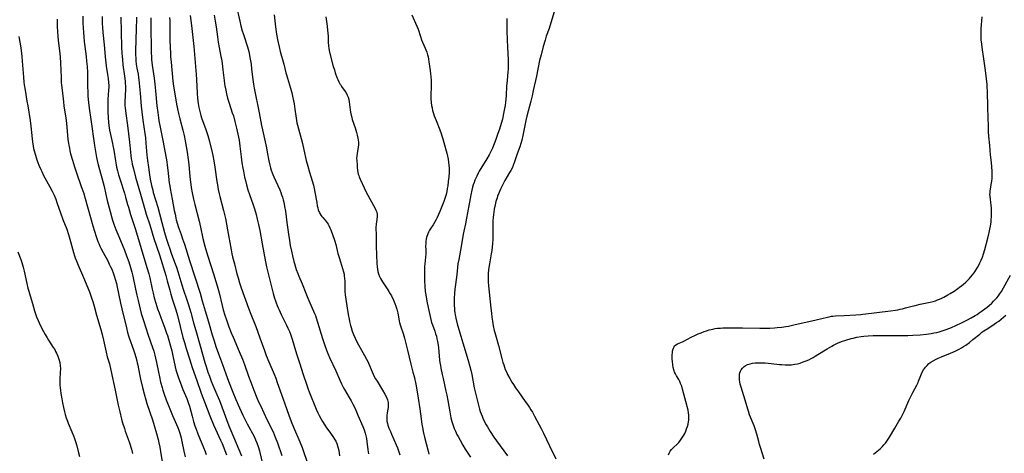
# Model space of a CAD drawing. Units: inches. Extents: x 2038983 to 2044440, y 210911 to 216335.
# Drawn here: x 2039520 to 2039819, y 214511 to 214642 of the extents above; entities that cross this region are included whole.
import ezdxf

# ---------------------------------------------------------------- set-up
doc = ezdxf.new("R2010")
doc.units = ezdxf.units.IN
doc.header["$MEASUREMENT"] = 0
doc.layers.add('c_29_T13S_R18E', color=210, linetype='Continuous')

msp = doc.modelspace()

# ---------------------------------------------------------------- linework, layer by layer
at = {"layer": 'c_29_T13S_R18E'}
for points, elevation in [([(2039531, 214642.46), (2039530.98, 214641.58), (2039531, 214640.17), (2039531.07, 214638.72), (2039531.2, 214637.17), (2039531.43, 214635.19), (2039531.83, 214632.08), (2039531.95, 214630.93), (2039532.05, 214629.22), (2039532.16, 214624.8), (2039532.24, 214623.21), (2039532.31, 214622.42), (2039532.46, 214620.93), (2039532.89, 214617.39), (2039533.05, 214616.17), (2039533.58, 214612.46), (2039533.79, 214610.85), (2039534.27, 214605.95), (2039534.43, 214604.78), (2039534.52, 214604.2), (2039534.69, 214603.29), (2039534.88, 214602.46), (2039535.09, 214601.63), (2039535.67, 214599.65), (2039536.3, 214597.63), (2039536.9, 214595.8), (2039538.33, 214591.66), (2039538.95, 214589.79), (2039539.49, 214588.01), (2039541.87, 214579.7), (2039542.86, 214576.46), (2039543.36, 214574.97), (2039543.61, 214574.31), (2039543.95, 214573.52), (2039544.26, 214572.89), (2039544.93, 214571.62), (2039546.35, 214569.05), (2039546.85, 214568.07), (2039547.23, 214567.26), (2039547.57, 214566.49), (2039548.1, 214565.1), (2039548.3, 214564.52), (2039548.63, 214563.47), (2039548.99, 214562.14), (2039549.26, 214561.05), (2039549.67, 214559.17), (2039550.29, 214556.19), (2039550.67, 214554.45), (2039552.03, 214548.73), (2039552.41, 214547.23), (2039552.69, 214546.29), (2039552.91, 214545.62), (2039554.2, 214542.01), (2039554.5, 214541.1), (2039554.9, 214539.8), (2039555.19, 214538.7), (2039555.32, 214538.11), (2039555.48, 214537.36), (2039555.99, 214534.59), (2039556.3, 214533.08), (2039556.9, 214530.59), (2039557.41, 214528.62), (2039557.92, 214526.83), (2039558.28, 214525.69), (2039559.95, 214520.72), (2039560.48, 214519.04), (2039561.2, 214516.63), (2039561.68, 214514.8), (2039561.93, 214513.77), (2039562.23, 214512.4), (2039562.45, 214511.13), (2039562.9, 214507.96)], 904), ([(2039538.79, 214643.4), (2039538.79, 214642.11), (2039538.8, 214641.29), (2039538.86, 214639.86), (2039538.96, 214638.42), (2039539.07, 214637.18), (2039539.23, 214635.76), (2039539.8, 214631.16), (2039539.94, 214629.76), (2039540.07, 214628.16), (2039540.18, 214626.27), (2039540.22, 214625.16), (2039540.26, 214622.16), (2039540.3, 214620.34), (2039540.36, 214619.17), (2039540.44, 214618.1), (2039540.53, 214617.16), (2039540.74, 214615.43), (2039541.24, 214612.03), (2039542.34, 214604.16), (2039542.62, 214602.31), (2039542.95, 214600.48), (2039543.16, 214599.54), (2039543.48, 214598.2), (2039544.57, 214594.32), (2039544.96, 214592.81), (2039545.24, 214591.62), (2039545.76, 214589.19), (2039546.19, 214587.43), (2039547.1, 214584.01), (2039547.64, 214582.13), (2039547.85, 214581.43), (2039548.25, 214580.22), (2039548.85, 214578.57), (2039549.71, 214576.42), (2039551.47, 214572.26), (2039552.11, 214570.63), (2039552.77, 214568.77), (2039553.32, 214567.02), (2039553.72, 214565.61), (2039554, 214564.4), (2039554.78, 214560.47), (2039555.18, 214558.59), (2039555.57, 214557), (2039556.58, 214553.1), (2039557.22, 214550.93), (2039557.93, 214548.7), (2039558.7, 214546.42), (2039559.99, 214542.75), (2039560.37, 214541.59), (2039560.7, 214540.43), (2039560.94, 214539.46), (2039561.22, 214538.14), (2039561.8, 214535.18), (2039562.09, 214533.8), (2039562.46, 214532.17), (2039562.89, 214530.54), (2039563.13, 214529.73), (2039563.51, 214528.58), (2039564.16, 214526.86), (2039565.45, 214523.61), (2039566.08, 214522.06), (2039567.69, 214518.38), (2039568, 214517.62), (2039568.31, 214516.71), (2039568.51, 214516.01), (2039568.68, 214515.3), (2039568.93, 214514.13), (2039569.51, 214511.2), (2039569.91, 214509.53)], 902), ([(2039544.67, 214643.29), (2039544.67, 214642.13), (2039544.69, 214641.22), (2039544.75, 214640.02), (2039544.89, 214638.48), (2039545.29, 214634.66), (2039545.55, 214631.17), (2039545.65, 214630.09), (2039545.75, 214629.32), (2039545.91, 214628.2), (2039546.32, 214625.73), (2039546.51, 214624.44), (2039546.64, 214623.11), (2039546.67, 214622.45), (2039546.67, 214621.87), (2039546.63, 214620.93), (2039546.43, 214618.09), (2039546.39, 214617.31), (2039546.35, 214616.15), (2039546.36, 214614.33), (2039546.45, 214612.66), (2039546.59, 214611.11), (2039546.71, 214610.19), (2039546.83, 214609.47), (2039546.94, 214608.8), (2039547.21, 214607.46), (2039547.82, 214604.77), (2039547.95, 214604.11), (2039548.2, 214602.7), (2039548.71, 214599.42), (2039548.93, 214598.2), (2039549.07, 214597.53), (2039549.33, 214596.41), (2039549.65, 214595.21), (2039550.12, 214593.67), (2039551.42, 214589.6), (2039551.77, 214588.42), (2039552.38, 214586.2), (2039552.63, 214585.34), (2039553.3, 214583.19), (2039554.32, 214580.13), (2039554.8, 214578.61), (2039558.3, 214567.08), (2039558.84, 214565.12), (2039559.14, 214563.88), (2039559.87, 214560.47), (2039560.16, 214559.2), (2039560.51, 214557.84), (2039560.99, 214556.17), (2039561.52, 214554.52), (2039561.97, 214553.21), (2039562.47, 214551.84), (2039563.74, 214548.57), (2039564.28, 214547.08), (2039564.49, 214546.4), (2039565.81, 214541.71), (2039566.17, 214540.19), (2039566.85, 214536.89), (2039567.1, 214535.89), (2039567.44, 214534.73), (2039567.85, 214533.54), (2039568.37, 214532.19), (2039569.25, 214529.99), (2039570.37, 214527.26), (2039570.83, 214526.04), (2039571.2, 214524.86), (2039572.01, 214521.86), (2039572.48, 214520.2), (2039572.9, 214518.87), (2039573.22, 214517.94), (2039573.78, 214516.48), (2039575.53, 214512.37), (2039576.03, 214511.07), (2039576.33, 214510.2)], 900), ([(2039519.36, 214637.2), (2039519.94, 214633.8), (2039520.17, 214632.05), (2039520.27, 214631.13), (2039520.39, 214629.74), (2039520.73, 214624.88), (2039520.88, 214623.31), (2039520.97, 214622.53), (2039521.21, 214620.91), (2039521.8, 214617.62), (2039522.05, 214616.14), (2039522.73, 214611.72), (2039522.98, 214609.94), (2039523.35, 214606.12), (2039523.46, 214605.21), (2039523.68, 214603.9), (2039523.82, 214603.22), (2039523.99, 214602.53), (2039524.38, 214601.18), (2039524.84, 214599.79), (2039525.45, 214598.18), (2039526.01, 214596.82), (2039526.3, 214596.17), (2039526.86, 214595.03), (2039527.28, 214594.24), (2039528.79, 214591.6), (2039529.49, 214590.28), (2039530.06, 214589.05), (2039530.55, 214587.85), (2039530.92, 214586.83), (2039532.05, 214583.62), (2039532.76, 214581.66), (2039533.88, 214578.7), (2039534.43, 214577.1), (2039534.86, 214575.69), (2039535.08, 214574.92), (2039535.98, 214571.56), (2039536.3, 214570.54), (2039536.5, 214569.95), (2039536.93, 214568.79), (2039537.36, 214567.73), (2039539.01, 214563.95), (2039540.82, 214559.59), (2039541.25, 214558.43), (2039541.55, 214557.55), (2039541.83, 214556.66), (2039542.23, 214555.29), (2039542.99, 214552.54), (2039544.3, 214548.21), (2039544.71, 214546.7), (2039545.11, 214544.99), (2039545.65, 214542.23), (2039545.86, 214541.26), (2039546.24, 214539.87), (2039546.86, 214537.72), (2039547.33, 214535.82), (2039548.65, 214529.73), (2039549.55, 214525.23), (2039550.03, 214523.16), (2039550.58, 214520.98), (2039550.89, 214519.84), (2039551.43, 214518.08), (2039551.71, 214517.25), (2039552.89, 214514.08), (2039553.21, 214513.11), (2039553.41, 214512.45), (2039553.6, 214511.78), (2039553.91, 214510.48)], 906)]:
    msp.add_lwpolyline(points, dxfattribs=dict(at, elevation=elevation))
for points in [[(2039585.4, 214646.75, 886), (2039586.51, 214641.9, 886), (2039586.85, 214640.47, 886), (2039587.26, 214639.01, 886), (2039587.51, 214638.2, 886), (2039587.83, 214637.23, 886), (2039588.7, 214634.73, 886), (2039588.89, 214634.1, 886), (2039589.08, 214633.37, 886), (2039589.23, 214632.73, 886), (2039589.67, 214630.35, 886), (2039589.94, 214628.79, 886), (2039590.13, 214627.34, 886), (2039590.5, 214624.19, 886), (2039590.71, 214622.72, 886), (2039590.92, 214621.49, 886), (2039592.38, 214614.05, 886), (2039593.11, 214610.19, 886), (2039593.4, 214608.84, 886), (2039594.61, 214603.44, 886), (2039594.88, 214602.1, 886), (2039595.4, 214599.41, 886), (2039595.67, 214598.15, 886), (2039595.87, 214597.37, 886), (2039596.09, 214596.6, 886), (2039596.35, 214595.83, 886), (2039596.55, 214595.33, 886), (2039596.86, 214594.62, 886), (2039598.1, 214591.93, 886), (2039598.65, 214590.65, 886), (2039598.97, 214589.82, 886), (2039599.22, 214589.11, 886), (2039599.47, 214588.38, 886), (2039599.68, 214587.64, 886), (2039599.88, 214586.84, 886), (2039600.14, 214585.58, 886), (2039600.37, 214584.16, 886), (2039600.85, 214580.7, 886), (2039601.3, 214577.18, 886), (2039601.6, 214575.2, 886), (2039601.87, 214573.72, 886), (2039602.22, 214571.97, 886), (2039602.52, 214570.56, 886), (2039602.96, 214568.84, 886), (2039603.14, 214568.2, 886), (2039603.47, 214567.13, 886), (2039603.69, 214566.47, 886), (2039604.15, 214565.24, 886), (2039604.49, 214564.4, 886), (2039605.5, 214562.04, 886), (2039606.58, 214559.2, 886), (2039607.19, 214557.69, 886), (2039607.81, 214556.25, 886), (2039608.97, 214553.75, 886), (2039609.27, 214553.03, 886), (2039609.51, 214552.42, 886), (2039609.74, 214551.74, 886), (2039610.19, 214550.37, 886), (2039611.7, 214545.45, 886), (2039612.27, 214543.66, 886), (2039612.88, 214541.93, 886), (2039613.28, 214540.92, 886), (2039613.85, 214539.65, 886), (2039615.75, 214535.59, 886), (2039617.01, 214532.64, 886), (2039617.46, 214531.66, 886), (2039617.98, 214530.65, 886), (2039618.35, 214529.95, 886), (2039619.05, 214528.75, 886), (2039619.79, 214527.51, 886), (2039620.38, 214526.5, 886), (2039620.91, 214525.5, 886), (2039621.47, 214524.36, 886), (2039622.02, 214523.15, 886), (2039622.44, 214522.17, 886), (2039623.91, 214518.71, 886), (2039624.31, 214517.7, 886), (2039624.65, 214516.67, 886), (2039624.86, 214515.85, 886), (2039625.03, 214515.02, 886), (2039625.17, 214514.12, 886), (2039625.49, 214511.59, 886), (2039625.7, 214510.43, 886)], [(2039682.41, 214645.76, 876), (2039681.11, 214641.35, 876), (2039680.56, 214639.69, 876), (2039679.73, 214637.31, 876), (2039679.34, 214636.11, 876), (2039678.78, 214634.17, 876), (2039678.12, 214631.69, 876), (2039677.7, 214629.96, 876), (2039676.72, 214625.18, 876), (2039675.76, 214620.85, 876), (2039675.38, 214619.17, 876), (2039674.98, 214617.56, 876), (2039673.77, 214612.98, 876), (2039673.48, 214611.71, 876), (2039672.59, 214607.19, 876), (2039672.26, 214605.74, 876), (2039671.99, 214604.76, 876), (2039671.64, 214603.7, 876), (2039670.82, 214601.59, 876), (2039670.62, 214601.02, 876), (2039670.05, 214599.15, 876), (2039669.78, 214598.37, 876), (2039669.66, 214598.04, 876), (2039669.31, 214597.26, 876), (2039668.92, 214596.48, 876), (2039668.58, 214595.86, 876), (2039667.15, 214593.45, 876), (2039666.8, 214592.83, 876), (2039666.4, 214592.07, 876), (2039665.79, 214590.8, 876), (2039665.27, 214589.59, 876), (2039664.93, 214588.72, 876), (2039664.75, 214588.21, 876), (2039664.4, 214587.07, 876), (2039664.16, 214586.13, 876), (2039663.89, 214584.8, 876), (2039663.74, 214583.91, 876), (2039663.64, 214583.16, 876), (2039663.54, 214582.19, 876), (2039663.47, 214581.24, 876), (2039663.42, 214579.66, 876), (2039663.43, 214577.17, 876), (2039663.42, 214575.67, 876), (2039663.35, 214574.19, 876), (2039663.28, 214573.29, 876), (2039663.15, 214572.23, 876), (2039663, 214571.19, 876), (2039662.45, 214568.16, 876), (2039662.17, 214566.4, 876), (2039662.04, 214565.14, 876), (2039662.01, 214564.14, 876), (2039662.02, 214563.4, 876), (2039662.05, 214562.66, 876), (2039662.13, 214561.51, 876), (2039662.84, 214554.65, 876), (2039663.01, 214553.16, 876), (2039663.17, 214551.9, 876), (2039663.33, 214550.77, 876), (2039663.59, 214549.29, 876), (2039663.88, 214547.92, 876), (2039664.05, 214547.24, 876), (2039664.45, 214545.88, 876), (2039665.01, 214544.06, 876), (2039665.21, 214543.33, 876), (2039666.2, 214539.38, 876), (2039666.53, 214538.2, 876), (2039666.77, 214537.43, 876), (2039667, 214536.74, 876), (2039667.26, 214536.06, 876), (2039667.68, 214535.08, 876), (2039667.97, 214534.48, 876), (2039668.6, 214533.32, 876), (2039669.27, 214532.2, 876), (2039669.73, 214531.49, 876), (2039670.4, 214530.48, 876), (2039671.27, 214529.21, 876), (2039673.34, 214526.35, 876), (2039674.04, 214525.35, 876), (2039674.63, 214524.46, 876), (2039675.07, 214523.77, 876), (2039675.49, 214523.06, 876), (2039676.11, 214521.9, 876), (2039678.22, 214517.87, 876), (2039678.84, 214516.64, 876), (2039680.7, 214512.85, 876), (2039682.59, 214508.9, 876)], [(2039550.34, 214643.1, 898), (2039550.43, 214638.61, 898), (2039550.58, 214633.98, 898), (2039550.66, 214632.2, 898), (2039550.73, 214631.18, 898), (2039550.81, 214630.25, 898), (2039551, 214628.66, 898), (2039551.49, 214625.16, 898), (2039551.66, 214623.67, 898), (2039551.71, 214622.91, 898), (2039551.74, 214622.17, 898), (2039551.73, 214621.43, 898), (2039551.62, 214619.13, 898), (2039551.58, 214617.63, 898), (2039551.61, 214616.17, 898), (2039551.65, 214615.61, 898), (2039551.84, 214613.79, 898), (2039552.33, 214610.15, 898), (2039552.95, 214605.09, 898), (2039553.39, 214601.06, 898), (2039553.53, 214600.07, 898), (2039553.67, 214599.23, 898), (2039553.83, 214598.4, 898), (2039554.15, 214597.01, 898), (2039554.84, 214594.47, 898), (2039555.31, 214592.8, 898), (2039556.32, 214589.33, 898), (2039557.71, 214584.38, 898), (2039558.08, 214583.2, 898), (2039559.14, 214579.96, 898), (2039560.42, 214575.85, 898), (2039562.08, 214570.9, 898), (2039564.04, 214564.57, 898), (2039564.48, 214562.99, 898), (2039565.23, 214560.12, 898), (2039565.57, 214558.88, 898), (2039565.98, 214557.55, 898), (2039566.97, 214554.5, 898), (2039567.39, 214553.11, 898), (2039567.58, 214552.42, 898), (2039569.25, 214545.8, 898), (2039569.68, 214544.2, 898), (2039570.2, 214542.42, 898), (2039571.2, 214539.23, 898), (2039572.06, 214536.67, 898), (2039573.44, 214532.71, 898), (2039574.63, 214529.19, 898), (2039575.05, 214528.01, 898), (2039575.74, 214526.17, 898), (2039577.39, 214521.96, 898), (2039578.53, 214519.17, 898), (2039579.09, 214517.88, 898), (2039580.69, 214514.56, 898), (2039581.12, 214513.58, 898), (2039582.45, 214510.09, 898)], [(2039555.1, 214643.16, 896), (2039555.11, 214641.97, 896), (2039555.06, 214640.16, 896), (2039554.86, 214635.61, 896), (2039554.79, 214633.53, 896), (2039554.8, 214631.78, 896), (2039554.87, 214630.52, 896), (2039554.93, 214629.86, 896), (2039555.05, 214628.88, 896), (2039555.24, 214627.65, 896), (2039555.57, 214625.77, 896), (2039555.73, 214624.73, 896), (2039555.82, 214624.03, 896), (2039556.2, 214620.06, 896), (2039556.56, 214616.06, 896), (2039556.73, 214614.35, 896), (2039557.04, 214611.79, 896), (2039557.64, 214607.76, 896), (2039557.8, 214606.44, 896), (2039557.96, 214604.86, 896), (2039558.28, 214601.17, 896), (2039558.46, 214599.57, 896), (2039558.74, 214597.52, 896), (2039559.09, 214595.17, 896), (2039559.31, 214593.91, 896), (2039559.7, 214591.97, 896), (2039560.03, 214590.56, 896), (2039560.22, 214589.86, 896), (2039561.55, 214585.42, 896), (2039562.86, 214580.69, 896), (2039563.65, 214577.72, 896), (2039564.18, 214575.9, 896), (2039564.72, 214574.17, 896), (2039565.21, 214572.73, 896), (2039565.69, 214571.39, 896), (2039566.71, 214568.7, 896), (2039567.27, 214567.14, 896), (2039567.69, 214565.81, 896), (2039568.91, 214561.77, 896), (2039569.44, 214560.14, 896), (2039570.34, 214557.48, 896), (2039570.91, 214555.73, 896), (2039571.6, 214553.4, 896), (2039572.48, 214550.18, 896), (2039573.12, 214547.92, 896), (2039574.52, 214543.19, 896), (2039575.9, 214538.2, 896), (2039576.26, 214536.99, 896), (2039576.85, 214535.18, 896), (2039577.27, 214533.99, 896), (2039577.83, 214532.53, 896), (2039578.34, 214531.3, 896), (2039579.59, 214528.4, 896), (2039580.32, 214526.59, 896), (2039583.23, 214518.9, 896), (2039583.79, 214517.45, 896), (2039587.06, 214509.8, 896)], [(2039559.51, 214642.91, 894), (2039559.5, 214639.18, 894), (2039559.53, 214634.26, 894), (2039559.58, 214632.16, 894), (2039559.63, 214631.14, 894), (2039559.7, 214630.28, 894), (2039559.89, 214628.57, 894), (2039560.47, 214624.53, 894), (2039560.69, 214622.8, 894), (2039560.9, 214620.71, 894), (2039561.32, 214616.17, 894), (2039561.56, 214614.1, 894), (2039561.79, 214612.52, 894), (2039561.95, 214611.56, 894), (2039562.2, 214610.19, 894), (2039562.86, 214607.12, 894), (2039563.26, 214605.09, 894), (2039564.29, 214599.17, 894), (2039564.46, 214598.13, 894), (2039564.65, 214596.59, 894), (2039565.06, 214592.78, 894), (2039565.2, 214591.78, 894), (2039565.32, 214591.08, 894), (2039565.96, 214587.81, 894), (2039566.6, 214584.32, 894), (2039566.82, 214583.2, 894), (2039567.21, 214581.56, 894), (2039567.58, 214580.25, 894), (2039567.83, 214579.47, 894), (2039568.7, 214577.08, 894), (2039569.14, 214575.78, 894), (2039569.66, 214574.14, 894), (2039571.22, 214569.13, 894), (2039574.43, 214559.23, 894), (2039575.12, 214556.93, 894), (2039575.98, 214553.85, 894), (2039576.97, 214550.5, 894), (2039578.1, 214546.54, 894), (2039578.68, 214544.71, 894), (2039579.26, 214543.03, 894), (2039580.06, 214540.78, 894), (2039581.24, 214537.59, 894), (2039582.29, 214534.69, 894), (2039583.11, 214532.48, 894), (2039584.4, 214529.16, 894), (2039585.33, 214526.89, 894), (2039586.44, 214524.38, 894), (2039587.46, 214522.19, 894), (2039588.81, 214519.51, 894), (2039590.85, 214515.67, 894), (2039591.32, 214514.71, 894), (2039591.75, 214513.7, 894), (2039592.14, 214512.6, 894), (2039592.49, 214511.36, 894), (2039592.64, 214510.77, 894), (2039593.43, 214507.33, 894)], [(2039565.14, 214643.05, 892), (2039565.22, 214642.06, 892), (2039565.29, 214640.2, 892), (2039565.28, 214636.11, 892), (2039565.32, 214633.97, 892), (2039565.41, 214632.1, 892), (2039565.48, 214631.17, 892), (2039565.64, 214629.39, 892), (2039566.21, 214623.71, 892), (2039566.38, 214622.17, 892), (2039566.63, 214620.38, 892), (2039566.93, 214618.49, 892), (2039567.37, 214616.17, 892), (2039567.56, 214615.24, 892), (2039567.88, 214613.81, 892), (2039568.29, 214612.22, 892), (2039569.22, 214608.82, 892), (2039569.62, 214607.12, 892), (2039569.92, 214605.58, 892), (2039570.51, 214602.06, 892), (2039570.85, 214599.82, 892), (2039571.04, 214598.37, 892), (2039571.17, 214597.06, 892), (2039571.46, 214593.64, 892), (2039571.61, 214592.22, 892), (2039571.74, 214591.32, 892), (2039572.02, 214589.68, 892), (2039572.42, 214587.85, 892), (2039572.83, 214586.16, 892), (2039574.13, 214581.11, 892), (2039574.56, 214579.26, 892), (2039575.33, 214575.83, 892), (2039575.92, 214573.5, 892), (2039576.39, 214571.83, 892), (2039576.79, 214570.51, 892), (2039578.54, 214565.15, 892), (2039579.28, 214562.81, 892), (2039579.67, 214561.49, 892), (2039580.26, 214559.34, 892), (2039581.15, 214555.51, 892), (2039581.5, 214554.16, 892), (2039581.97, 214552.55, 892), (2039582.43, 214551.18, 892), (2039583.22, 214549.01, 892), (2039583.92, 214547.2, 892), (2039584.47, 214545.9, 892), (2039586.36, 214541.53, 892), (2039587.35, 214539.14, 892), (2039587.96, 214537.54, 892), (2039589.21, 214534.02, 892), (2039589.89, 214532.17, 892), (2039590.82, 214529.76, 892), (2039591.75, 214527.42, 892), (2039592.26, 214526.22, 892), (2039592.88, 214524.86, 892), (2039594.78, 214520.87, 892), (2039596.62, 214517.07, 892), (2039597.32, 214515.44, 892), (2039597.97, 214513.75, 892), (2039599.34, 214509.91, 892)], [(2039571.41, 214643.64, 890), (2039571.79, 214640.57, 890), (2039572.53, 214634.15, 890), (2039573.16, 214626.94, 890), (2039573.27, 214625.7, 890), (2039573.36, 214624.21, 890), (2039573.57, 214620.05, 890), (2039573.7, 214618.41, 890), (2039573.89, 214616.88, 890), (2039574.08, 214615.71, 890), (2039574.26, 214614.89, 890), (2039574.46, 214614.07, 890), (2039574.68, 214613.25, 890), (2039574.91, 214612.55, 890), (2039576.16, 214609.01, 890), (2039576.77, 214607.12, 890), (2039577.27, 214605.34, 890), (2039578.15, 214602.01, 890), (2039578.36, 214601.12, 890), (2039578.67, 214599.5, 890), (2039578.98, 214597.49, 890), (2039579.58, 214593.13, 890), (2039579.73, 214592.19, 890), (2039579.99, 214590.78, 890), (2039580.3, 214589.39, 890), (2039580.49, 214588.58, 890), (2039581.57, 214584.4, 890), (2039581.87, 214583.14, 890), (2039582.14, 214581.93, 890), (2039582.49, 214580.16, 890), (2039582.81, 214578.48, 890), (2039583.89, 214572.44, 890), (2039584.15, 214571.18, 890), (2039584.35, 214570.31, 890), (2039584.87, 214568.17, 890), (2039585.65, 214565.15, 890), (2039586, 214563.85, 890), (2039586.41, 214562.4, 890), (2039586.9, 214560.9, 890), (2039589.15, 214554.63, 890), (2039589.85, 214552.81, 890), (2039591.35, 214549.15, 890), (2039592.04, 214547.38, 890), (2039592.66, 214545.69, 890), (2039594, 214541.86, 890), (2039594.59, 214540.27, 890), (2039595.37, 214538.32, 890), (2039596.96, 214534.57, 890), (2039597.44, 214533.37, 890), (2039597.92, 214532.11, 890), (2039599.2, 214528.46, 890), (2039600.21, 214525.65, 890), (2039601.44, 214522.13, 890), (2039602.14, 214520.23, 890), (2039602.83, 214518.54, 890), (2039604.76, 214514.1, 890), (2039605.48, 214512.29, 890), (2039605.9, 214511.14, 890), (2039606.93, 214508.21, 890)], [(2039578.69, 214643.76, 888), (2039579.05, 214641.88, 888), (2039579.33, 214640.14, 888), (2039579.7, 214637.18, 888), (2039579.96, 214635.48, 888), (2039580.24, 214633.92, 888), (2039580.8, 214631.13, 888), (2039580.92, 214630.45, 888), (2039581.16, 214629, 888), (2039581.41, 214627.06, 888), (2039581.76, 214623.89, 888), (2039581.9, 214622.84, 888), (2039581.99, 214622.2, 888), (2039582.23, 214620.89, 888), (2039582.47, 214619.8, 888), (2039582.82, 214618.46, 888), (2039583.27, 214616.96, 888), (2039584.25, 214614.09, 888), (2039584.57, 214613.1, 888), (2039585.06, 214611.4, 888), (2039585.57, 214609.39, 888), (2039585.96, 214607.56, 888), (2039586.3, 214605.71, 888), (2039586.56, 214603.88, 888), (2039586.92, 214600.7, 888), (2039587.17, 214598.82, 888), (2039587.43, 214597.2, 888), (2039587.6, 214596.29, 888), (2039587.96, 214594.52, 888), (2039588.21, 214593.45, 888), (2039588.52, 214592.2, 888), (2039588.96, 214590.68, 888), (2039589.45, 214589.2, 888), (2039590.55, 214586.13, 888), (2039590.97, 214584.84, 888), (2039591.48, 214583.14, 888), (2039591.85, 214581.73, 888), (2039592.24, 214580.07, 888), (2039592.62, 214578.24, 888), (2039593.34, 214574.19, 888), (2039594.35, 214568.75, 888), (2039594.64, 214567.28, 888), (2039595.13, 214565.19, 888), (2039596.68, 214559.18, 888), (2039597.08, 214557.76, 888), (2039597.35, 214556.92, 888), (2039597.59, 214556.25, 888), (2039597.88, 214555.5, 888), (2039598.17, 214554.81, 888), (2039598.48, 214554.13, 888), (2039599.15, 214552.72, 888), (2039600.74, 214549.53, 888), (2039601.18, 214548.62, 888), (2039601.64, 214547.58, 888), (2039601.85, 214547.04, 888), (2039602.17, 214546.12, 888), (2039602.45, 214545.23, 888), (2039603.44, 214541.81, 888), (2039603.85, 214540.48, 888), (2039604.65, 214538.11, 888), (2039605.82, 214534.47, 888), (2039606.79, 214531.58, 888), (2039607.33, 214530.03, 888), (2039607.62, 214529.24, 888), (2039609.77, 214523.95, 888), (2039610.25, 214522.87, 888), (2039610.65, 214522.05, 888), (2039611.26, 214520.94, 888), (2039611.66, 214520.25, 888), (2039612.38, 214519.1, 888), (2039612.91, 214518.29, 888), (2039613.56, 214517.35, 888), (2039614.79, 214515.67, 888), (2039615.37, 214514.84, 888), (2039615.73, 214514.22, 888), (2039616.03, 214513.57, 888), (2039616.28, 214512.87, 888), (2039616.47, 214512.14, 888), (2039616.63, 214511.4, 888), (2039616.76, 214510.69, 888), (2039616.89, 214509.75, 888)], [(2039596.94, 214643.86, 884), (2039597.4, 214640.17, 884), (2039597.71, 214637.98, 884), (2039598.08, 214635.87, 884), (2039598.45, 214634.1, 884), (2039598.81, 214632.69, 884), (2039599.88, 214628.85, 884), (2039600.53, 214626.21, 884), (2039600.78, 214625.25, 884), (2039600.98, 214624.56, 884), (2039601.92, 214621.53, 884), (2039602.32, 214620.14, 884), (2039602.59, 214619.09, 884), (2039602.88, 214617.72, 884), (2039603.05, 214616.8, 884), (2039603.3, 214615.17, 884), (2039603.68, 214612.37, 884), (2039603.9, 214611.03, 884), (2039604.06, 214610.26, 884), (2039604.34, 214609.18, 884), (2039605.21, 214606.19, 884), (2039605.59, 214604.73, 884), (2039606.03, 214602.83, 884), (2039606.74, 214599.52, 884), (2039607.17, 214597.79, 884), (2039607.69, 214596.03, 884), (2039608.53, 214593.39, 884), (2039608.92, 214592.04, 884), (2039609.15, 214591.07, 884), (2039609.37, 214589.97, 884), (2039609.91, 214586.74, 884), (2039610.09, 214585.81, 884), (2039610.23, 214585.2, 884), (2039610.39, 214584.6, 884), (2039610.59, 214584.04, 884), (2039610.73, 214583.7, 884), (2039610.87, 214583.44, 884), (2039611.18, 214582.94, 884), (2039611.45, 214582.58, 884), (2039611.74, 214582.24, 884), (2039612.46, 214581.46, 884), (2039612.82, 214581.04, 884), (2039613.11, 214580.65, 884), (2039613.38, 214580.22, 884), (2039613.62, 214579.77, 884), (2039613.94, 214579.06, 884), (2039614.16, 214578.49, 884), (2039615.27, 214575.38, 884), (2039615.7, 214574.07, 884), (2039615.94, 214573.13, 884), (2039616.37, 214571.25, 884), (2039616.69, 214570.07, 884), (2039617.11, 214568.75, 884), (2039617.79, 214566.74, 884), (2039618.09, 214565.67, 884), (2039618.22, 214565.05, 884), (2039618.31, 214564.46, 884), (2039618.39, 214563.7, 884), (2039618.43, 214562.92, 884), (2039618.51, 214559.73, 884), (2039618.58, 214558.69, 884), (2039618.72, 214557.46, 884), (2039619.13, 214554.65, 884), (2039619.45, 214552.76, 884), (2039619.74, 214551.32, 884), (2039619.9, 214550.6, 884), (2039620.2, 214549.43, 884), (2039620.38, 214548.82, 884), (2039620.72, 214547.72, 884), (2039621.12, 214546.65, 884), (2039621.59, 214545.52, 884), (2039622.19, 214544.28, 884), (2039622.58, 214543.55, 884), (2039624.47, 214540.31, 884), (2039625.09, 214539.2, 884), (2039625.46, 214538.47, 884), (2039625.67, 214538, 884), (2039626.78, 214535.28, 884), (2039627.09, 214534.6, 884), (2039627.42, 214533.93, 884), (2039627.83, 214533.21, 884), (2039628.25, 214532.49, 884), (2039629.89, 214529.8, 884), (2039630.62, 214528.55, 884), (2039630.99, 214527.84, 884), (2039631.22, 214527.34, 884), (2039631.41, 214526.82, 884), (2039631.6, 214526.03, 884), (2039631.64, 214525.58, 884), (2039631.65, 214525.12, 884), (2039631.61, 214524.53, 884), (2039631.54, 214523.95, 884), (2039631.36, 214522.84, 884), (2039631.26, 214522.03, 884), (2039631.21, 214521.22, 884), (2039631.23, 214520.77, 884), (2039631.27, 214520.32, 884), (2039631.43, 214519.58, 884), (2039631.56, 214519.12, 884), (2039631.89, 214518.18, 884), (2039632.3, 214517.15, 884), (2039632.62, 214516.41, 884), (2039634.05, 214513.18, 884), (2039634.47, 214512.19, 884), (2039634.89, 214511.04, 884), (2039635.16, 214510.1, 884)], [(2039612.7, 214643.21, 882), (2039613.08, 214640.39, 882), (2039613.23, 214639.09, 882), (2039613.3, 214638.32, 882), (2039613.38, 214637.21, 882), (2039613.42, 214635.28, 882), (2039613.45, 214634.65, 882), (2039613.5, 214634.21, 882), (2039613.56, 214633.77, 882), (2039613.73, 214632.93, 882), (2039614.95, 214628.17, 882), (2039615.28, 214627.06, 882), (2039615.55, 214626.21, 882), (2039616.05, 214624.82, 882), (2039616.33, 214624.15, 882), (2039616.62, 214623.5, 882), (2039616.95, 214622.88, 882), (2039617.11, 214622.61, 882), (2039617.46, 214622.07, 882), (2039618.53, 214620.57, 882), (2039618.84, 214620.1, 882), (2039619.21, 214619.4, 882), (2039619.45, 214618.82, 882), (2039619.64, 214618.12, 882), (2039619.79, 214617.38, 882), (2039619.89, 214616.62, 882), (2039620.09, 214614.94, 882), (2039620.19, 214614.22, 882), (2039620.37, 214613.31, 882), (2039620.56, 214612.6, 882), (2039620.73, 214612.05, 882), (2039621.61, 214609.5, 882), (2039621.83, 214608.77, 882), (2039622.03, 214608.04, 882), (2039622.21, 214607.3, 882), (2039622.41, 214606.36, 882), (2039622.51, 214605.73, 882), (2039622.58, 214605.1, 882), (2039622.59, 214604.3, 882), (2039622.52, 214603.58, 882), (2039622.19, 214601.67, 882), (2039622.11, 214601.01, 882), (2039622.06, 214600.21, 882), (2039622.07, 214599.53, 882), (2039622.17, 214598.12, 882), (2039622.23, 214597.38, 882), (2039622.31, 214596.63, 882), (2039622.43, 214595.9, 882), (2039622.56, 214595.39, 882), (2039622.68, 214595, 882), (2039622.85, 214594.55, 882), (2039623.14, 214593.87, 882), (2039624.93, 214589.97, 882), (2039625.41, 214589.04, 882), (2039627.2, 214585.86, 882), (2039627.68, 214584.96, 882), (2039627.91, 214584.5, 882), (2039628.17, 214583.82, 882), (2039628.32, 214583.16, 882), (2039628.33, 214582.46, 882), (2039628.23, 214581.75, 882), (2039628.05, 214580.79, 882), (2039627.98, 214580.38, 882), (2039627.94, 214579.95, 882), (2039627.91, 214579.53, 882), (2039627.9, 214579.09, 882), (2039627.95, 214576.87, 882), (2039627.94, 214574.16, 882), (2039627.95, 214573.55, 882), (2039628.17, 214568.22, 882), (2039628.25, 214567.25, 882), (2039628.35, 214566.53, 882), (2039628.48, 214565.83, 882), (2039628.7, 214565.06, 882), (2039629.02, 214564.27, 882), (2039629.29, 214563.73, 882), (2039629.91, 214562.7, 882), (2039631.56, 214560.23, 882), (2039631.85, 214559.76, 882), (2039632.28, 214559.02, 882), (2039632.62, 214558.39, 882), (2039633.25, 214557.09, 882), (2039633.68, 214556.1, 882), (2039634, 214555.24, 882), (2039634.25, 214554.4, 882), (2039634.54, 214553.18, 882), (2039634.85, 214551.39, 882), (2039634.98, 214550.72, 882), (2039635.08, 214550.29, 882), (2039635.28, 214549.59, 882), (2039635.49, 214548.98, 882), (2039636.18, 214547.01, 882), (2039636.41, 214546.27, 882), (2039636.62, 214545.51, 882), (2039637.51, 214541.93, 882), (2039638.51, 214537.64, 882), (2039638.81, 214536.43, 882), (2039639.13, 214535.24, 882), (2039639.61, 214533.56, 882), (2039639.78, 214532.9, 882), (2039639.97, 214532.09, 882), (2039640.17, 214531.08, 882), (2039640.72, 214527.33, 882), (2039641.26, 214524.07, 882), (2039641.48, 214522.55, 882), (2039641.91, 214519.46, 882), (2039642.17, 214517.95, 882), (2039642.32, 214517.24, 882), (2039642.73, 214515.51, 882), (2039643.74, 214511.59, 882), (2039644.04, 214510.28, 882)], [(2039638.8, 214643.79, 880), (2039640.36, 214640.35, 880), (2039640.73, 214639.42, 880), (2039641.44, 214637.24, 880), (2039641.81, 214636.23, 880), (2039642.07, 214635.56, 880), (2039642.89, 214633.72, 880), (2039643.11, 214633.19, 880), (2039643.38, 214632.44, 880), (2039643.62, 214631.67, 880), (2039643.76, 214631.08, 880), (2039643.91, 214630.37, 880), (2039644.04, 214629.56, 880), (2039644.42, 214626.88, 880), (2039644.56, 214625.77, 880), (2039644.61, 214625.16, 880), (2039644.7, 214623.72, 880), (2039644.72, 214622.91, 880), (2039644.72, 214622.2, 880), (2039644.62, 214619.17, 880), (2039644.63, 214618.27, 880), (2039644.71, 214617.17, 880), (2039644.83, 214616.26, 880), (2039644.98, 214615.51, 880), (2039645.17, 214614.77, 880), (2039645.45, 214613.83, 880), (2039645.66, 214613.17, 880), (2039646.19, 214611.7, 880), (2039647.31, 214608.89, 880), (2039647.76, 214607.72, 880), (2039647.98, 214607.08, 880), (2039648.28, 214606.16, 880), (2039648.59, 214605.04, 880), (2039649.45, 214601.82, 880), (2039649.69, 214600.84, 880), (2039649.88, 214599.94, 880), (2039650.03, 214599.02, 880), (2039650.13, 214598.13, 880), (2039650.17, 214597.23, 880), (2039650.16, 214596.59, 880), (2039650.15, 214595.94, 880), (2039650.05, 214594.55, 880), (2039649.92, 214593.21, 880), (2039649.74, 214591.87, 880), (2039649.61, 214591.02, 880), (2039649.45, 214590.18, 880), (2039649.23, 214589.24, 880), (2039648.96, 214588.32, 880), (2039648.52, 214587.05, 880), (2039647.94, 214585.54, 880), (2039647.33, 214584.07, 880), (2039646.51, 214582.21, 880), (2039646.22, 214581.6, 880), (2039645.73, 214580.7, 880), (2039645.29, 214580.01, 880), (2039644.6, 214578.98, 880), (2039644.24, 214578.39, 880), (2039643.91, 214577.78, 880), (2039643.68, 214577.25, 880), (2039643.56, 214576.93, 880), (2039643.42, 214576.49, 880), (2039643.23, 214575.73, 880), (2039643.1, 214574.95, 880), (2039643.05, 214574.21, 880), (2039643.04, 214573.61, 880), (2039643.07, 214572.26, 880), (2039643.07, 214571.17, 880), (2039643, 214570.22, 880), (2039642.77, 214568.1, 880), (2039642.71, 214567.29, 880), (2039642.65, 214565.95, 880), (2039642.64, 214565.16, 880), (2039642.66, 214563.65, 880), (2039642.69, 214562.91, 880), (2039642.77, 214561.5, 880), (2039642.93, 214559.78, 880), (2039643.07, 214558.75, 880), (2039643.19, 214558, 880), (2039643.52, 214556.25, 880), (2039644.04, 214553.98, 880), (2039644.63, 214551.19, 880), (2039644.86, 214550.32, 880), (2039645.08, 214549.63, 880), (2039645.78, 214547.73, 880), (2039646.06, 214546.91, 880), (2039646.29, 214546.15, 880), (2039646.48, 214545.38, 880), (2039646.64, 214544.59, 880), (2039646.82, 214543.46, 880), (2039646.92, 214542.6, 880), (2039647.29, 214538.88, 880), (2039647.37, 214538.21, 880), (2039647.52, 214537.26, 880), (2039647.68, 214536.39, 880), (2039648.05, 214534.54, 880), (2039648.32, 214533.27, 880), (2039648.73, 214531.41, 880), (2039649.21, 214529.42, 880), (2039649.46, 214528.2, 880), (2039649.76, 214526.6, 880), (2039650.36, 214523.15, 880), (2039650.72, 214521.3, 880), (2039650.98, 214520.24, 880), (2039651.17, 214519.62, 880), (2039651.37, 214519.02, 880), (2039651.69, 214518.15, 880), (2039652.07, 214517.26, 880), (2039652.53, 214516.3, 880), (2039652.88, 214515.64, 880), (2039653.49, 214514.55, 880), (2039654.35, 214513.05, 880), (2039655.09, 214511.83, 880), (2039656.63, 214509.42, 880)], [(2039667.69, 214642.75, 878), (2039667.76, 214639.14, 878), (2039667.84, 214636.07, 878), (2039667.92, 214634.18, 878), (2039668.07, 214631.85, 878), (2039668.14, 214630.36, 878), (2039668.17, 214629.11, 878), (2039668.16, 214628.17, 878), (2039668.12, 214627.3, 878), (2039668.06, 214626.51, 878), (2039667.81, 214623.89, 878), (2039667.67, 214622.16, 878), (2039667.49, 214619.27, 878), (2039667.41, 214618.15, 878), (2039667.32, 214617.25, 878), (2039667.19, 214616.26, 878), (2039667.05, 214615.32, 878), (2039666.75, 214613.8, 878), (2039666.36, 214612.15, 878), (2039665.98, 214610.79, 878), (2039665.48, 214609.11, 878), (2039665.02, 214607.71, 878), (2039664.4, 214605.93, 878), (2039663.91, 214604.64, 878), (2039663.32, 214603.26, 878), (2039662.98, 214602.53, 878), (2039662.32, 214601.25, 878), (2039661.64, 214600.06, 878), (2039659.36, 214596.31, 878), (2039659.03, 214595.73, 878), (2039658.56, 214594.83, 878), (2039658.28, 214594.2, 878), (2039658.01, 214593.56, 878), (2039657.77, 214592.91, 878), (2039657.51, 214592.11, 878), (2039657.31, 214591.44, 878), (2039657.08, 214590.57, 878), (2039656.76, 214589.15, 878), (2039656.54, 214588.05, 878), (2039655.78, 214583.64, 878), (2039655.47, 214581.98, 878), (2039655.13, 214580.35, 878), (2039654.63, 214578.05, 878), (2039654.44, 214577.12, 878), (2039653.84, 214573.46, 878), (2039653.08, 214569.43, 878), (2039652.87, 214568.14, 878), (2039652.48, 214564.91, 878), (2039652.09, 214561.84, 878), (2039651.94, 214560.41, 878), (2039651.83, 214559.16, 878), (2039651.74, 214557.73, 878), (2039651.72, 214556.94, 878), (2039651.71, 214556.17, 878), (2039651.73, 214555.38, 878), (2039651.77, 214554.68, 878), (2039651.83, 214553.98, 878), (2039651.93, 214553.21, 878), (2039652.03, 214552.61, 878), (2039652.22, 214551.65, 878), (2039652.66, 214549.89, 878), (2039653.43, 214547.16, 878), (2039654.31, 214544.17, 878), (2039655.97, 214538.8, 878), (2039656.48, 214536.95, 878), (2039656.76, 214535.79, 878), (2039657.03, 214534.54, 878), (2039657.82, 214530.5, 878), (2039658.17, 214528.87, 878), (2039659.18, 214524.74, 878), (2039659.39, 214523.97, 878), (2039659.62, 214523.26, 878), (2039659.88, 214522.55, 878), (2039660.18, 214521.84, 878), (2039660.44, 214521.25, 878), (2039660.95, 214520.18, 878), (2039661.47, 214519.2, 878), (2039661.82, 214518.56, 878), (2039662.64, 214517.21, 878), (2039663.74, 214515.51, 878), (2039664.56, 214514.31, 878), (2039667.89, 214509.8, 878)], [(2039716.91, 214510.14, 876), (2039717.07, 214510.61, 876), (2039717.4, 214511.2, 876), (2039717.83, 214511.76, 876), (2039718.16, 214512.1, 876), (2039718.5, 214512.44, 876), (2039719.41, 214513.28, 876), (2039719.99, 214513.89, 876), (2039720.53, 214514.55, 876), (2039720.98, 214515.19, 876), (2039721.54, 214516.1, 876), (2039721.81, 214516.61, 876), (2039722.12, 214517.28, 876), (2039722.39, 214517.98, 876), (2039722.63, 214518.7, 876), (2039722.82, 214519.42, 876), (2039722.96, 214520.12, 876), (2039723.02, 214520.59, 876), (2039723.07, 214521.05, 876), (2039723.1, 214521.62, 876), (2039723.08, 214522.18, 876), (2039723.01, 214522.9, 876), (2039722.86, 214523.63, 876), (2039722.14, 214526.29, 876), (2039721.18, 214530.06, 876), (2039720.92, 214530.92, 876), (2039720.57, 214531.82, 876), (2039720.3, 214532.4, 876), (2039720, 214532.95, 876), (2039719.31, 214534.09, 876), (2039718.97, 214534.7, 876), (2039718.71, 214535.27, 876), (2039718.59, 214535.61, 876), (2039718.47, 214535.98, 876), (2039718.31, 214536.69, 876), (2039718.19, 214537.42, 876), (2039718.08, 214538.48, 876), (2039718.03, 214539.2, 876), (2039718.01, 214539.91, 876), (2039718.02, 214540.61, 876), (2039718.05, 214541.01, 876), (2039718.11, 214541.47, 876), (2039718.22, 214542, 876), (2039718.37, 214542.48, 876), (2039718.58, 214542.92, 876), (2039718.75, 214543.18, 876), (2039719.12, 214543.55, 876), (2039719.64, 214543.88, 876), (2039720.1, 214544.08, 876), (2039721.15, 214544.49, 876), (2039721.51, 214544.66, 876), (2039723.76, 214545.84, 876), (2039725.05, 214546.46, 876), (2039725.94, 214546.85, 876), (2039726.85, 214547.22, 876), (2039727.7, 214547.54, 876), (2039728.47, 214547.81, 876), (2039729.26, 214548.05, 876), (2039729.83, 214548.21, 876), (2039730.41, 214548.33, 876), (2039731.1, 214548.46, 876), (2039731.8, 214548.55, 876), (2039732.67, 214548.62, 876), (2039733.37, 214548.66, 876), (2039734.84, 214548.68, 876), (2039739.39, 214548.67, 876), (2039744.69, 214548.59, 876), (2039746.78, 214548.59, 876), (2039747.72, 214548.62, 876), (2039749.14, 214548.69, 876), (2039749.92, 214548.76, 876), (2039751.39, 214548.92, 876), (2039752.55, 214549.1, 876), (2039753.41, 214549.24, 876), (2039755.04, 214549.57, 876), (2039761.75, 214551.12, 876), (2039765.19, 214551.96, 876), (2039765.75, 214552.08, 876), (2039766.48, 214552.2, 876), (2039766.84, 214552.24, 876), (2039767.7, 214552.31, 876), (2039770.26, 214552.42, 876), (2039773.8, 214552.61, 876), (2039775.37, 214552.73, 876), (2039775.99, 214552.81, 876), (2039778.62, 214553.19, 876), (2039780.19, 214553.39, 876), (2039784.4, 214553.85, 876), (2039785.86, 214554.05, 876), (2039786.59, 214554.18, 876), (2039787.35, 214554.33, 876), (2039788.04, 214554.49, 876), (2039788.95, 214554.73, 876), (2039790.56, 214555.2, 876), (2039791.86, 214555.53, 876), (2039793.44, 214555.88, 876), (2039795.45, 214556.27, 876), (2039796.42, 214556.49, 876), (2039797.4, 214556.75, 876), (2039798.04, 214556.94, 876), (2039798.67, 214557.17, 876), (2039799.33, 214557.44, 876), (2039799.97, 214557.73, 876), (2039800.59, 214558.05, 876), (2039801.83, 214558.74, 876), (2039802.55, 214559.16, 876), (2039803.71, 214559.89, 876), (2039804.85, 214560.65, 876), (2039805.4, 214561.04, 876), (2039806.07, 214561.55, 876), (2039806.51, 214561.9, 876), (2039807.29, 214562.6, 876), (2039808.02, 214563.32, 876), (2039808.38, 214563.7, 876), (2039808.73, 214564.09, 876), (2039809.38, 214564.87, 876), (2039810.02, 214565.73, 876), (2039810.33, 214566.21, 876), (2039810.85, 214567.05, 876), (2039811.32, 214567.91, 876), (2039811.58, 214568.43, 876), (2039811.97, 214569.29, 876), (2039812.33, 214570.17, 876), (2039812.69, 214571.19, 876), (2039813.08, 214572.52, 876), (2039813.97, 214575.9, 876), (2039814.41, 214577.69, 876), (2039814.62, 214578.65, 876), (2039814.8, 214579.61, 876), (2039814.88, 214580.19, 876), (2039814.97, 214580.89, 876), (2039815.03, 214581.66, 876), (2039815.07, 214582.43, 876), (2039815.11, 214583.9, 876), (2039815.09, 214585.11, 876), (2039815.02, 214586, 876), (2039814.93, 214586.77, 876), (2039814.76, 214587.82, 876), (2039814.66, 214588.69, 876), (2039814.64, 214589.18, 876), (2039814.66, 214589.74, 876), (2039814.71, 214590.29, 876), (2039814.79, 214590.85, 876), (2039815.05, 214592.31, 876), (2039815.18, 214593.24, 876), (2039815.27, 214594.05, 876), (2039815.33, 214595.19, 876), (2039815.32, 214596.29, 876), (2039815.24, 214597.6, 876), (2039815.11, 214598.9, 876), (2039814.82, 214601.31, 876), (2039814.58, 214604.15, 876), (2039814.32, 214606.92, 876), (2039814.23, 214608.25, 876), (2039814.15, 214609.86, 876), (2039813.95, 214615.61, 876), (2039813.84, 214620.69, 876), (2039813.8, 214621.69, 876), (2039813.74, 214622.67, 876), (2039813.59, 214624.4, 876), (2039813.39, 214626.14, 876), (2039813.19, 214627.63, 876), (2039812.64, 214631.17, 876), (2039812.36, 214633.19, 876), (2039812.14, 214634.9, 876), (2039812, 214636.24, 876), (2039811.94, 214637.18, 876), (2039811.92, 214638.15, 876), (2039811.97, 214639.64, 876), (2039812.03, 214640.76, 876), (2039812.25, 214643.17, 876)], [(2039519.01, 214571.8, 908), (2039519.89, 214569.45, 908), (2039520.21, 214568.57, 908), (2039520.64, 214567.17, 908), (2039520.98, 214565.87, 908), (2039521.78, 214562.19, 908), (2039522.11, 214560.79, 908), (2039522.35, 214559.86, 908), (2039522.75, 214558.44, 908), (2039523.48, 214556.09, 908), (2039524.14, 214553.82, 908), (2039524.33, 214553.21, 908), (2039524.73, 214552.06, 908), (2039525.2, 214550.89, 908), (2039525.49, 214550.23, 908), (2039526.15, 214548.89, 908), (2039526.86, 214547.57, 908), (2039527.38, 214546.64, 908), (2039527.97, 214545.64, 908), (2039528.4, 214544.95, 908), (2039529.82, 214542.75, 908), (2039530.23, 214542.07, 908), (2039530.51, 214541.55, 908), (2039530.77, 214541.03, 908), (2039531.19, 214540.08, 908), (2039531.42, 214539.48, 908), (2039531.61, 214538.87, 908), (2039531.79, 214538.12, 908), (2039531.93, 214537.15, 908), (2039531.97, 214536.31, 908), (2039531.95, 214535.17, 908), (2039531.84, 214533.05, 908), (2039531.82, 214532.17, 908), (2039531.84, 214531.23, 908), (2039531.89, 214530.51, 908), (2039531.97, 214529.79, 908), (2039532.11, 214528.73, 908), (2039532.39, 214527.12, 908), (2039532.63, 214525.9, 908), (2039532.92, 214524.5, 908), (2039533.22, 214523.21, 908), (2039533.45, 214522.31, 908), (2039533.74, 214521.35, 908), (2039534.11, 214520.3, 908), (2039534.32, 214519.76, 908), (2039535.47, 214517.09, 908), (2039535.94, 214515.9, 908), (2039536.25, 214515.06, 908), (2039536.57, 214514.11, 908), (2039536.97, 214512.82, 908), (2039537.4, 214511.13, 908), (2039537.74, 214509.56, 908)], [(2039745.93, 214508.8, 878), (2039744.83, 214512.35, 878), (2039744.58, 214513.22, 878), (2039744.31, 214514.2, 878), (2039743.75, 214516.41, 878), (2039743.38, 214517.65, 878), (2039742.94, 214518.88, 878), (2039741.56, 214522.28, 878), (2039741.18, 214523.35, 878), (2039740.98, 214524.01, 878), (2039740.23, 214526.74, 878), (2039738.96, 214530.66, 878), (2039738.72, 214531.54, 878), (2039738.56, 214532.33, 878), (2039738.48, 214532.93, 878), (2039738.45, 214533.52, 878), (2039738.45, 214533.93, 878), (2039738.5, 214534.48, 878), (2039738.6, 214535.01, 878), (2039738.76, 214535.48, 878), (2039738.98, 214535.92, 878), (2039739.37, 214536.46, 878), (2039739.86, 214536.93, 878), (2039740.17, 214537.15, 878), (2039740.91, 214537.52, 878), (2039741.72, 214537.79, 878), (2039742.43, 214537.94, 878), (2039743.28, 214538.04, 878), (2039744.16, 214538.08, 878), (2039745.31, 214538.07, 878), (2039746.23, 214538.03, 878), (2039747.15, 214537.96, 878), (2039748.08, 214537.88, 878), (2039750.59, 214537.58, 878), (2039751.35, 214537.51, 878), (2039752.31, 214537.45, 878), (2039753.33, 214537.44, 878), (2039754.33, 214537.5, 878), (2039755.25, 214537.62, 878), (2039756.1, 214537.79, 878), (2039756.93, 214538.01, 878), (2039757.86, 214538.32, 878), (2039758.72, 214538.65, 878), (2039759.56, 214539.02, 878), (2039760.26, 214539.36, 878), (2039760.9, 214539.7, 878), (2039761.53, 214540.06, 878), (2039762.34, 214540.55, 878), (2039765.15, 214542.35, 878), (2039765.84, 214542.77, 878), (2039766.54, 214543.17, 878), (2039767.06, 214543.44, 878), (2039768.29, 214544.02, 878), (2039769.49, 214544.51, 878), (2039770.8, 214544.96, 878), (2039772.41, 214545.42, 878), (2039773.08, 214545.59, 878), (2039774.15, 214545.83, 878), (2039775.42, 214546.06, 878), (2039776.27, 214546.17, 878), (2039777.62, 214546.3, 878), (2039779.11, 214546.38, 878), (2039780.67, 214546.41, 878), (2039785.26, 214546.35, 878), (2039788.19, 214546.37, 878), (2039789.65, 214546.39, 878), (2039791.16, 214546.44, 878), (2039793.42, 214546.58, 878), (2039795.31, 214546.76, 878), (2039796.71, 214546.96, 878), (2039797.58, 214547.13, 878), (2039798.44, 214547.32, 878), (2039799.18, 214547.52, 878), (2039799.8, 214547.7, 878), (2039801.33, 214548.23, 878), (2039802.95, 214548.85, 878), (2039804.23, 214549.39, 878), (2039805.97, 214550.18, 878), (2039807.58, 214550.99, 878), (2039808.96, 214551.74, 878), (2039810.12, 214552.42, 878), (2039810.72, 214552.79, 878), (2039811.38, 214553.22, 878), (2039811.99, 214553.64, 878), (2039813.11, 214554.47, 878), (2039813.75, 214554.98, 878), (2039814.38, 214555.5, 878), (2039815.19, 214556.23, 878), (2039815.73, 214556.76, 878), (2039816.24, 214557.3, 878), (2039816.73, 214557.86, 878), (2039817.2, 214558.43, 878), (2039817.56, 214558.92, 878), (2039818.12, 214559.75, 878), (2039818.74, 214560.82, 878), (2039820.86, 214564.68, 878)], [(2039779.21, 214510.34, 880), (2039779.72, 214510.72, 880), (2039780.23, 214511.12, 880), (2039781.21, 214511.94, 880), (2039781.81, 214512.51, 880), (2039782.38, 214513.12, 880), (2039782.85, 214513.69, 880), (2039783.29, 214514.28, 880), (2039783.65, 214514.82, 880), (2039784.05, 214515.45, 880), (2039785.68, 214518.24, 880), (2039786.96, 214520.29, 880), (2039787.5, 214521.25, 880), (2039788.11, 214522.44, 880), (2039788.51, 214523.25, 880), (2039790, 214526.62, 880), (2039790.53, 214527.79, 880), (2039791.16, 214529.05, 880), (2039792.37, 214531.32, 880), (2039792.76, 214532.12, 880), (2039792.94, 214532.53, 880), (2039793.57, 214534.17, 880), (2039794.02, 214535.18, 880), (2039794.47, 214535.98, 880), (2039795, 214536.73, 880), (2039795.51, 214537.3, 880), (2039796.08, 214537.81, 880), (2039796.68, 214538.28, 880), (2039797.36, 214538.71, 880), (2039798.29, 214539.21, 880), (2039798.85, 214539.48, 880), (2039799.9, 214539.93, 880), (2039802.63, 214541, 880), (2039804.08, 214541.63, 880), (2039805.22, 214542.19, 880), (2039805.93, 214542.59, 880), (2039806.63, 214543.02, 880), (2039807.29, 214543.46, 880), (2039808.4, 214544.27, 880), (2039809.47, 214545.12, 880), (2039811.53, 214546.81, 880), (2039812.21, 214547.34, 880), (2039812.78, 214547.75, 880), (2039813.95, 214548.54, 880), (2039815.96, 214549.83, 880), (2039816.67, 214550.3, 880), (2039817.31, 214550.76, 880), (2039818.03, 214551.31, 880), (2039818.73, 214551.89, 880), (2039819.46, 214552.55, 880)]]:
    msp.add_polyline3d(points, dxfattribs=at)

doc.saveas('drawing.dxf')
